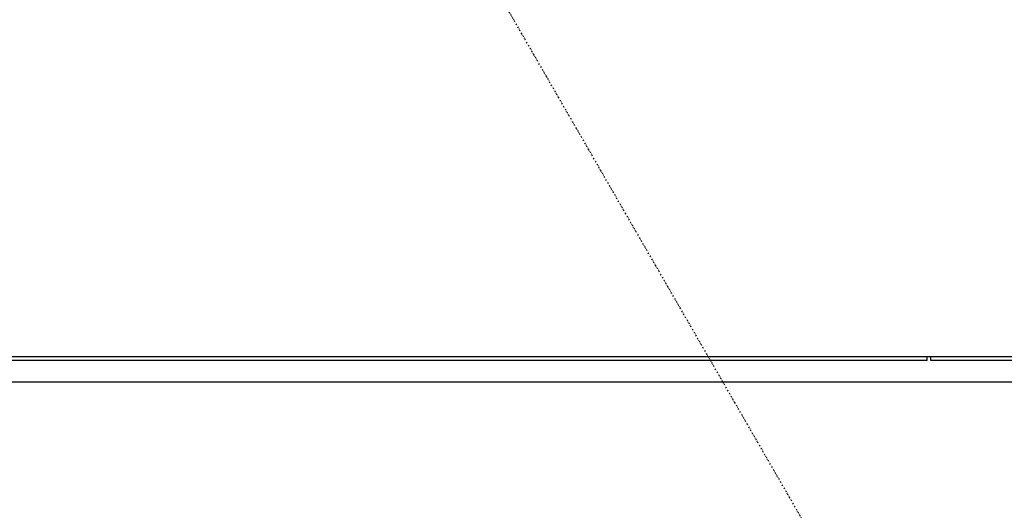
# Model space of a CAD drawing. Extents: x -446640 to 62282, y -90480 to 854597.
# Drawn here: x -196169 to -194773, y 355731 to 356427 of the extents above; entities that cross this region are included whole.
import ezdxf

# ---------------------------------------------------------------- set-up
doc = ezdxf.new("R2010")
doc.units = 0
doc.linetypes.add('X-2431-GF$0$EDG-1DOT-2', pattern=[5, 2, -1.4, 0.2, -1.4])
for name, color, linetype in [('X-2431-GF$0$A-GRDGEN-1', 133, 'X-2431-GF$0$EDG-1DOT-2'), ('X-2431-GF$0$A-JNYGEN', 11, 'CONTINUOUS'), ('X-XREF', 7, 'CONTINUOUS')]:
    doc.layers.add(name, color=color, linetype=linetype)

# ---------------------------------------------------------------- blocks, each defined once
blk = doc.blocks.new('X-2431-GF')
at = {"layer": 'X-2431-GF$0$A-GRDGEN-1'}
blk.add_line((25072, 37633.9), (25072, -3185.5), dxfattribs=at)
at = {"layer": 'X-2431-GF$0$A-JNYGEN'}
for p, q in [((28328.4, 21823.2), (23651.9, 24523.2)), ((24798.7, 23819.5), (23633.9, 24492)), ((23636.9, 24497.2), (24801.7, 23824.7)), ((24801.7, 23824.7), (24798.7, 23819.5)), ((24803, 23817), (24798.7, 23819.5)), ((24806, 23822.2), (24803, 23817)), ((24806, 23822.2), (27144.3, 22472.2)), ((27141.3, 22467), (24803, 23817))]:
    blk.add_line(p, q, dxfattribs=at)

msp = doc.modelspace()

# ---------------------------------------------------------------- block references
at = {"layer": 'X-XREF', "rotation": 209.9999999999999}
msp.add_blockref('X-2431-GF', (-185311.2, 388977.1), dxfattribs=at)

doc.saveas('drawing.dxf')
